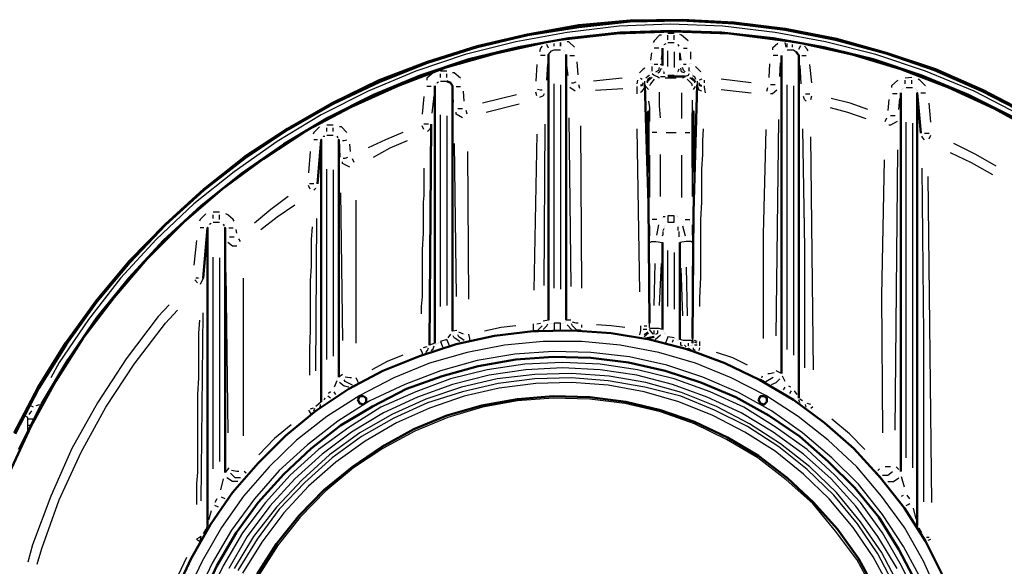
# Model space of a CAD drawing. Units: millimetres. Extents: x 7669 to 10198, y 3616 to 7362.
# Drawn here: x 8447 to 9357, y 4455 to 4960 of the extents above; entities that cross this region are included whole.
import ezdxf

# ---------------------------------------------------------------- set-up
doc = ezdxf.new("R2010")
doc.units = ezdxf.units.MM
doc.layers.add('PDF_Geometry', color=7, linetype='Continuous')

msp = doc.modelspace()

# ---------------------------------------------------------------- linework, layer by layer
at = {"layer": 'PDF_Geometry', "lineweight": 50}
for points in [[(9379.68, 4873.03), (9337.34, 4895.05), (9293.3, 4914.53), (9247.57, 4929.77), (9201.83, 4942.47), (9154.41, 4951.79), (9106.98, 4957.72), (9059.56, 4960.26), (9011.29, 4959.41), (8963.86, 4955.18), (8916.43, 4946.71), (8869.86, 4935.7), (8824.12, 4921.3), (8779.24, 4904.36), (8736.05, 4883.19), (8694.55, 4859.48), (8654.75, 4833.23), (8617.49, 4803.58), (8581.92, 4771.4), (8548.04, 4736.68), (8517.55, 4700.27), (8489.61, 4661.31), (8464.2, 4620.66), (8442.18, 4578.31)], [(9378.84, 4872.18), (9336.49, 4894.2), (9292.45, 4913.68), (9247.57, 4928.92), (9200.99, 4941.63), (9154.41, 4950.94), (9106.98, 4956.87), (9058.71, 4959.41), (9011.29, 4958.56), (8963.86, 4953.48), (8916.43, 4945.86), (8869.86, 4934.85), (8824.12, 4920.45), (8780.09, 4902.67), (8736.9, 4882.34), (8695.4, 4858.63), (8655.6, 4832.38), (8617.49, 4802.74), (8581.92, 4770.56), (8548.89, 4735.83), (8518.4, 4699.42), (8490.45, 4660.46), (8465.05, 4619.81), (8443.03, 4577.47)], [(9389, 4855.24), (9347.5, 4878.11), (9305.15, 4897.59), (9261.12, 4914.53), (9216.23, 4928.08), (9170.5, 4938.24), (9161.18, 4939.93), (9156.1, 4940.78), (9154.41, 4940.78), (9102.75, 4947.55), (9051.09, 4949.25), (8998.58, 4947.55), (8946.92, 4941.63), (8940.99, 4940.78), (8932.53, 4939.09), (8886.79, 4928.92), (8841.06, 4916.22), (8797.02, 4899.28), (8753.83, 4879.8), (8712.34, 4857.79), (8672.53, 4831.53), (8634.42, 4803.58), (8598.85, 4773.1), (8564.98, 4739.22), (8534.49, 4703.65), (8505.7, 4665.54), (8480.29, 4625.74), (8457.43, 4584.24), (8437.95, 4541.9)], [(9366.13, 4869.64), (9323.79, 4890.81), (9280.59, 4908.6), (9235.71, 4923.84), (9189.98, 4934.85), (9143.4, 4943.32), (9095.97, 4948.4), (9048.55, 4950.1), (9001.97, 4948.4), (8954.54, 4943.32), (8907.97, 4934.85), (8862.23, 4923.84), (8817.35, 4908.6), (8774.16, 4890.81), (8731.81, 4869.64), (8691.16, 4845.08), (8652.21, 4817.98), (8614.95, 4788.34), (8580.22, 4756.16), (8548.04, 4721.44), (8518.4, 4685.02), (8492.15, 4646.07), (8467.59, 4605.41), (8446.42, 4563.07)], [(9366.13, 4869.64), (9323.79, 4890.81), (9280.59, 4908.6), (9235.71, 4923.84), (9189.98, 4934.85), (9143.4, 4943.32), (9095.97, 4948.4), (9048.55, 4950.1), (9001.97, 4948.4), (8954.54, 4943.32), (8907.97, 4934.85), (8862.23, 4923.84), (8817.35, 4908.6), (8774.16, 4890.81), (8731.81, 4869.64), (8691.16, 4845.08), (8652.21, 4817.98), (8614.95, 4788.34), (8580.22, 4756.16), (8548.04, 4721.44), (8518.4, 4685.02), (8492.15, 4646.07), (8467.59, 4605.41), (8446.42, 4563.07)], [(8946.92, 4941.63), (8946.92, 4941.63)], [(9040.93, 4934), (9040.93, 4917.91)], [(9167.11, 4610.5), (9167.11, 4927.23), (9164.57, 4930.62)], [(8935.91, 4928.08), (8935.91, 4682.48)], [(8952, 4682.48), (8952, 4928.08)], [(9151.02, 4927.23), (9151.02, 4633.36)], [(9029.92, 4919.61), (9029.92, 4919.61)], [(9029.92, 4919.61), (9029.92, 4919.61)], [(9030.76, 4919.61), (9030.76, 4919.61)], [(9030.76, 4919.61), (9030.76, 4919.61)], [(9030.76, 4919.61), (9030.76, 4919.61)], [(9031.61, 4919.61), (9031.61, 4919.61)], [(9031.61, 4919.61), (9031.61, 4919.61)], [(9031.61, 4919.61), (9031.61, 4919.61)], [(9031.61, 4918.76), (9031.61, 4918.76)], [(9031.61, 4918.76), (9031.61, 4918.76)], [(9031.61, 4918.76), (9031.61, 4918.76)], [(9066.33, 4919.61), (9066.33, 4919.61)], [(9066.33, 4919.61), (9066.33, 4919.61)], [(9066.33, 4919.61), (9066.33, 4919.61)], [(9066.33, 4919.61), (9066.33, 4919.61)], [(9066.33, 4918.76), (9066.33, 4918.76)], [(9066.33, 4918.76), (9066.33, 4918.76)], [(9067.18, 4919.61), (9067.18, 4919.61)], [(9067.18, 4919.61), (9067.18, 4919.61)], [(9067.18, 4919.61), (9067.18, 4919.61)], [(9068.03, 4919.61), (9068.03, 4919.61)], [(9068.03, 4919.61), (9068.03, 4919.61)], [(8846.99, 4672.32), (8846.99, 4899.28), (8845.3, 4901.82), (8841.91, 4903.52)], [(9051.94, 4907.75), (9062.1, 4907.75)], [(8830.9, 4899.28), (8830.9, 4661.31)], [(9029.07, 4679.94), (9028.22, 4790.03), (9024.84, 4900.13)], [(9073.11, 4900.13), (9069.72, 4782.41), (9068.87, 4665.54)], [(9261.12, 4892.51), (9261.12, 4542.75)], [(9276.36, 4492.78), (9276.36, 4892.51), (9279.75, 4855.24)], [(9028.22, 4878.96), (9028.22, 4878.96)], [(9028.22, 4878.96), (9028.22, 4878.96)], [(9028.22, 4878.96), (9028.22, 4878.96)], [(9028.22, 4878.11), (9028.22, 4878.11)], [(9028.22, 4878.11), (9028.22, 4878.11)], [(9028.22, 4877.26), (9028.22, 4877.26)], [(9028.22, 4877.26), (9028.22, 4877.26)], [(9028.22, 4876.42), (9028.22, 4876.42)], [(9028.22, 4876.42), (9028.22, 4876.42)], [(9028.22, 4875.57), (9028.22, 4875.57)], [(9069.72, 4878.96), (9069.72, 4878.96)], [(9069.72, 4878.96), (9069.72, 4878.96)], [(9069.72, 4878.96), (9069.72, 4878.96)], [(9069.72, 4878.11), (9069.72, 4878.11)], [(9069.72, 4878.11), (9069.72, 4878.11)], [(9069.72, 4877.26), (9069.72, 4877.26)], [(9069.72, 4877.26), (9069.72, 4877.26)], [(9069.72, 4876.42), (9069.72, 4876.42)], [(9069.72, 4876.42), (9069.72, 4876.42)], [(9069.72, 4875.57), (9069.72, 4875.57)], [(8825.82, 4659.62), (8827.51, 4863.71)], [(8722.5, 4808.67), (8725.89, 4849.32), (8725.89, 4607.11)], [(8741.98, 4629.97), (8741.98, 4849.32), (8742.82, 4833.23)], [(9028.22, 4822.22), (9028.22, 4822.22)], [(9028.22, 4821.37), (9028.22, 4821.37)], [(9069.72, 4822.22), (9069.72, 4822.22)], [(9069.72, 4821.37), (9069.72, 4821.37)], [(9028.22, 4819.68), (9028.22, 4819.68)], [(9028.22, 4819.68), (9028.22, 4819.68)], [(9028.22, 4819.68), (9028.22, 4819.68)], [(9028.22, 4818.83), (9028.22, 4818.83)], [(9028.22, 4818.83), (9028.22, 4818.83)], [(9028.22, 4818.83), (9028.22, 4818.83)], [(9069.72, 4819.68), (9069.72, 4819.68)], [(9069.72, 4819.68), (9069.72, 4819.68)], [(9069.72, 4819.68), (9069.72, 4819.68)], [(9069.72, 4818.83), (9069.72, 4818.83)], [(9069.72, 4818.83), (9069.72, 4818.83)], [(9069.72, 4818.83), (9069.72, 4818.83)], [(8616.64, 4721.44), (8620.87, 4768.02), (8620.87, 4492.78)], [(8636.96, 4541.9), (8636.96, 4768.02), (8636.96, 4759.55)], [(9040.93, 4754.47), (9040.93, 4674.01)], [(9057.02, 4664.7), (9057.02, 4754.47)], [(9300.07, 4446.2), (9283.98, 4478.38), (9264.5, 4508.87), (9242.48, 4536.82), (9217.92, 4563.92), (9190.82, 4587.63), (9162.03, 4608.8), (9130.7, 4627.43), (9098.51, 4642.68), (9064.64, 4655.38), (9029.07, 4664.7), (8993.5, 4670.62), (8957.93, 4673.17), (8921.52, 4672.32), (8885.95, 4668.08), (8850.38, 4660.46), (8816.5, 4649.45), (8782.63, 4635.9), (8751.29, 4618.96), (8720.81, 4598.64), (8692.86, 4575.77), (8667.45, 4550.37), (8643.74, 4523.27), (8623.41, 4493.63), (8605.63, 4462.29), (8590.39, 4429.26)], [(8921.52, 4672.32), (8926.6, 4672.32)], [(8961.32, 4673.17), (8965.55, 4673.17)], [(9033.3, 4667.24), (9025.68, 4665.54), (9029.07, 4664.7)], [(9068.87, 4663.85), (9068.87, 4661.31)], [(9275.51, 4440.27), (9259.42, 4470.76), (9240.79, 4500.4), (9218.77, 4527.5), (9194.21, 4552.06), (9167.96, 4574.93), (9139.16, 4594.41), (9108.68, 4611.34), (9076.5, 4624.89), (9043.47, 4635.9), (9009.59, 4643.52), (8974.87, 4647.76), (8940.15, 4648.61), (8905.43, 4646.07), (8870.7, 4640.14), (8837.67, 4630.82), (8804.65, 4618.96), (8773.31, 4602.87), (8743.67, 4585.09), (8716.57, 4563.92), (8691.16, 4540.2), (8667.45, 4513.95), (8647.13, 4486), (8629.34, 4455.52), (8614.95, 4424.18)], [(9063.79, 4655.38), (9067.18, 4654.53), (9064.64, 4656.23)], [(8756.37, 4621.51), (8760.61, 4624.05)], [(9131.54, 4627.43), (9135.78, 4624.89)], [(9238.25, 4432.65), (9222.16, 4462.29), (9202.68, 4489.39), (9180.66, 4513.95), (9156.1, 4536.82), (9129.85, 4557.14), (9101.05, 4574.08), (9070.57, 4588.48), (9039.23, 4599.49), (9007.05, 4607.11), (8974.02, 4611.34), (8940.15, 4612.19), (8907.12, 4609.65), (8874.09, 4603.72), (8841.91, 4594.41), (8811.42, 4581.7), (8781.78, 4565.61), (8754.68, 4546.98), (8728.43, 4525.81), (8705.56, 4502.1), (8684.39, 4475.84), (8666.61, 4447.89)], [(8716.57, 4595.25), (8721.65, 4599.49)], [(9238.25, 4541.9), (9243.33, 4535.97)]]:
    msp.add_lwpolyline(points, dxfattribs=at)
at = {"layer": 'PDF_Geometry', "lineweight": 25}
for points in [[(9371.21, 4872.18), (9328.87, 4894.2), (9283.98, 4912.83), (9238.25, 4928.08), (9191.67, 4939.93), (9145.09, 4948.4), (9096.82, 4954.33), (9048.55, 4956.02), (9001.12, 4954.33), (8952.85, 4948.4), (8905.43, 4939.93), (8858.85, 4928.08), (8813.12, 4912.83), (8769.08, 4894.2), (8725.89, 4872.18), (8685.24, 4847.62), (8645.43, 4819.68), (8608.17, 4790.03), (8573.45, 4757.01), (8540.42, 4721.44), (8510.78, 4683.33), (8483.68, 4643.52), (8476.06, 4629.13)], [(8959.63, 4934.85), (8954.54, 4939.93), (8952.85, 4939.93)], [(9040.08, 4945.86), (9038.39, 4945.86), (9033.3, 4940.78), (9032.46, 4939.09)], [(9051.94, 4947.55), (9046.01, 4947.55)], [(9046.01, 4941.63), (9046.01, 4945.86)], [(9046.01, 4939.09), (9051.94, 4939.09)], [(9051.94, 4941.63), (9051.94, 4945.86)], [(9064.64, 4940.78), (9058.71, 4945.86), (9057.02, 4946.71)], [(9064.64, 4939.93), (9064.64, 4939.93)], [(9148.48, 4939.09), (9148.48, 4939.09)], [(9155.26, 4934.85), (9154.41, 4939.09)], [(8929.98, 4935.7), (8928.29, 4934), (8927.44, 4930.62)], [(8935.91, 4934), (8934.22, 4937.39)], [(8935.91, 4928.08), (8938.45, 4931.46), (8940.99, 4932.31), (8946.92, 4932.31)], [(8940.99, 4935.7), (8940.99, 4938.24)], [(8946.92, 4932.31), (8946.92, 4932.31)], [(8949.46, 4931.46), (8949.46, 4931.46)], [(8950.31, 4930.62), (8950.31, 4930.62)], [(8959.63, 4934), (8959.63, 4934)], [(9037.54, 4934), (9035.85, 4934), (9033.3, 4934)], [(9040.08, 4923.84), (9040.93, 4930.62)], [(9041.77, 4936.55), (9041.77, 4936.55)], [(9042.62, 4937.39), (9044.31, 4938.24)], [(9046.01, 4917.07), (9046.01, 4931.46)], [(9051.94, 4930.62), (9051.94, 4916.22)], [(9054.48, 4937.39), (9054.48, 4937.39)], [(9055.32, 4937.39), (9056.17, 4935.7)], [(9060.4, 4934), (9062.1, 4934), (9063.79, 4934)], [(9067.18, 4923.84), (9067.18, 4930.62)], [(9147.63, 4938.24), (9142.55, 4934), (9142.55, 4932.31)], [(9152.71, 4930.62), (9152.71, 4930.62)], [(9155.26, 4931.46), (9155.26, 4931.46)], [(9156.1, 4934.85), (9156.1, 4938.24)], [(9156.1, 4932.31), (9162.03, 4932.31), (9164.57, 4930.62)], [(9161.18, 4934.85), (9161.18, 4937.39)], [(9167.11, 4933.16), (9168.81, 4936.55)], [(9175.58, 4931.46), (9174.73, 4933.16), (9172.19, 4935.7)], [(8932.53, 4927.23), (8930.83, 4927.23), (8928.29, 4927.23)], [(8955.39, 4927.23), (8957.09, 4927.23), (8959.63, 4927.23)], [(8963.01, 4909.44), (8962.17, 4921.3)], [(9030.76, 4929.77), (9029.92, 4923)], [(9057.02, 4923), (9057.02, 4929.77), (9057.86, 4923)], [(9147.63, 4927.23), (9145.94, 4927.23), (9143.4, 4927.23)], [(9151.87, 4929.77), (9151.87, 4929.77)], [(9169.65, 4927.23), (9171.35, 4927.23), (9173.89, 4927.23)], [(8841.91, 4912.83), (8835.98, 4912.83)], [(8924.9, 4918.76), (8924.06, 4903.52)], [(8934.22, 4904.36), (8935.07, 4919.61)], [(8952, 4920.45), (8953.7, 4908.6)], [(9024.84, 4915.37), (9023.14, 4914.53), (9021.45, 4912.83), (9019.75, 4911.14)], [(9025.68, 4916.22), (9025.68, 4916.22)], [(9029.92, 4911.99), (9029.92, 4911.99)], [(9029.92, 4911.99), (9029.92, 4911.99)], [(9030.76, 4914.53), (9030.76, 4914.53)], [(9030.76, 4913.68), (9030.76, 4913.68)], [(9030.76, 4912.83), (9030.76, 4912.83)], [(9031.61, 4912.83), (9031.61, 4917.07)], [(9031.61, 4915.37), (9031.61, 4915.37)], [(9031.61, 4915.37), (9031.61, 4915.37)], [(9036.69, 4918.76), (9033.3, 4918.76)], [(9035, 4911.99), (9037.54, 4913.68), (9038.39, 4916.22)], [(9036.69, 4911.14), (9038.39, 4911.99), (9040.08, 4915.37)], [(9040.93, 4917.91), (9039.23, 4918.76)], [(9040.93, 4915.37), (9040.93, 4915.37)], [(9040.93, 4914.53), (9040.93, 4914.53)], [(9041.77, 4913.68), (9041.77, 4913.68)], [(9041.77, 4912.83), (9041.77, 4912.83)], [(9041.77, 4911.99), (9041.77, 4911.99)], [(9042.62, 4910.29), (9042.62, 4911.99)], [(9042.62, 4911.99), (9042.62, 4911.99)], [(9056.17, 4914.53), (9055.32, 4911.99)], [(9055.32, 4911.99), (9055.32, 4911.99)], [(9057.86, 4918.76), (9057.86, 4918.76)], [(9061.25, 4911.14), (9058.71, 4911.99), (9057.86, 4915.37)], [(9062.1, 4911.99), (9060.4, 4913.68), (9059.56, 4916.22)], [(9062.95, 4918.76), (9060.4, 4918.76)], [(9060.4, 4918.76), (9060.4, 4918.76)], [(9065.49, 4916.22), (9065.49, 4912.83)], [(9065.49, 4912.83), (9065.49, 4912.83)], [(9066.33, 4913.68), (9066.33, 4913.68)], [(9067.18, 4912.83), (9067.18, 4912.83)], [(9067.18, 4912.83), (9067.18, 4912.83)], [(9067.18, 4911.99), (9067.18, 4911.99)], [(9076.5, 4911.99), (9074.8, 4913.68), (9073.11, 4915.37), (9071.41, 4917.07)], [(9071.41, 4917.07), (9071.41, 4917.07)], [(9140.01, 4919.61), (9139.16, 4906.9)], [(9149.33, 4907.75), (9150.17, 4920.45)], [(9167.96, 4917.91), (9168.81, 4900.98)], [(9178.97, 4901.82), (9177.27, 4918.76)], [(8829.21, 4911.14), (8823.28, 4906.06), (8823.28, 4904.36)], [(8830.05, 4911.14), (8830.05, 4911.14)], [(8832.59, 4901.82), (8834.29, 4902.67)], [(8835.98, 4906.9), (8835.98, 4910.29)], [(8835.98, 4903.52), (8841.91, 4903.52)], [(8841.91, 4906.9), (8841.91, 4910.29)], [(8854.61, 4906.06), (8848.68, 4911.14), (8846.99, 4911.14)], [(8854.61, 4905.21), (8854.61, 4905.21)], [(8957.09, 4901.82), (8958.78, 4901.82), (8961.32, 4902.67)], [(9003.66, 4906.06), (8977.41, 4903.52)], [(9018.06, 4904.36), (9017.21, 4900.98)], [(9019.75, 4911.14), (9019.75, 4911.14)], [(9020.6, 4906.06), (9022.29, 4905.21)], [(9022.29, 4905.21), (9022.29, 4905.21)], [(9024.84, 4903.52), (9024.84, 4903.52)], [(9024.84, 4903.52), (9024.84, 4903.52)], [(9024.84, 4900.13), (9024.84, 4903.52)], [(9029.07, 4908.6), (9027.38, 4907.75), (9025.68, 4906.06)], [(9031.61, 4906.9), (9027.38, 4903.52), (9026.53, 4901.82)], [(9029.92, 4906.9), (9027.38, 4905.21), (9026.53, 4902.67)], [(9027.38, 4908.6), (9027.38, 4908.6)], [(9028.22, 4909.44), (9028.22, 4909.44)], [(9029.07, 4910.29), (9029.07, 4910.29)], [(9033.3, 4905.21), (9029.92, 4900.98), (9029.07, 4899.28)], [(9029.92, 4911.14), (9029.92, 4911.14)], [(9029.92, 4911.14), (9029.92, 4911.14)], [(9038.39, 4906.06), (9035.85, 4907.75), (9033.3, 4908.6), (9031.61, 4910.29)], [(9039.23, 4907.75), (9043.47, 4907.75)], [(9053.63, 4906.06), (9043.47, 4906.06)], [(9051.94, 4908.6), (9046.01, 4908.6)], [(9046.01, 4907.75), (9051.94, 4907.75)], [(9046.01, 4907.75), (9046.01, 4907.75)], [(9051.94, 4907.75), (9051.94, 4907.75)], [(9053.63, 4909.44), (9053.63, 4909.44)], [(9053.63, 4909.44), (9053.63, 4909.44)], [(9054.48, 4910.29), (9054.48, 4910.29)], [(9055.32, 4911.14), (9055.32, 4911.14)], [(9065.49, 4910.29), (9064.64, 4908.6), (9062.1, 4907.75), (9059.56, 4906.06)], [(9063.79, 4905.21), (9068.03, 4900.98), (9068.03, 4899.28)], [(9066.33, 4906.9), (9070.57, 4903.52), (9070.57, 4901.82)], [(9068.03, 4911.14), (9068.03, 4911.14)], [(9068.03, 4906.9), (9069.72, 4905.21), (9071.41, 4902.67)], [(9068.87, 4910.29), (9068.87, 4910.29)], [(9068.87, 4909.44), (9068.87, 4909.44)], [(9068.87, 4908.6), (9070.57, 4907.75), (9071.41, 4905.21)], [(9069.72, 4908.6), (9069.72, 4908.6)], [(9070.57, 4907.75), (9070.57, 4907.75)], [(9070.57, 4907.75), (9070.57, 4907.75)], [(9071.41, 4906.9), (9071.41, 4906.9)], [(9073.11, 4904.36), (9073.11, 4904.36)], [(9073.11, 4903.52), (9073.11, 4900.13)], [(9073.11, 4903.52), (9073.11, 4903.52)], [(9077.34, 4905.21), (9074.8, 4904.36)], [(9074.8, 4904.36), (9074.8, 4904.36)], [(9077.34, 4911.14), (9077.34, 4911.14)], [(9079.88, 4901.82), (9079.88, 4904.36)], [(9123.07, 4901.82), (9095.13, 4905.21)], [(9258.57, 4904.36), (9252.65, 4899.28), (9252.65, 4897.59)], [(9259.42, 4904.36), (9259.42, 4904.36)], [(9271.28, 4906.9), (9265.35, 4906.06)], [(9265.35, 4900.98), (9265.35, 4904.36)], [(9271.28, 4900.98), (9271.28, 4904.36)], [(9283.98, 4899.28), (9278.9, 4904.36), (9277.21, 4905.21)], [(8827.51, 4898.44), (8825.82, 4898.44), (8823.28, 4898.44)], [(8831.75, 4900.98), (8831.75, 4900.98)], [(8850.38, 4898.44), (8852.07, 4898.44), (8854.61, 4898.44)], [(8858, 4884.89), (8857.15, 4894.2)], [(8929.98, 4895.05), (8928.29, 4895.05), (8925.75, 4895.89)], [(8940.99, 4712.12), (8940.99, 4900.98)], [(8946.92, 4900.13), (8946.92, 4711.27)], [(8960.47, 4894.2), (8955.39, 4897.59)], [(8955.39, 4897.59), (8955.39, 4897.59)], [(8964.71, 4896.74), (8963.86, 4900.13)], [(8979.1, 4895.05), (9004.51, 4896.74)], [(9017.21, 4899.28), (9017.21, 4899.28)], [(9017.21, 4898.44), (9017.21, 4891.66)], [(9020.6, 4900.13), (9022.29, 4900.13), (9023.14, 4901.82), (9022.29, 4899.28), (9020.6, 4899.28)], [(9020.6, 4893.35), (9022.29, 4894.2), (9023.99, 4896.74)], [(9024.84, 4900.13), (9024.84, 4900.13)], [(9025.68, 4899.28), (9025.68, 4899.28)], [(9025.68, 4899.28), (9025.68, 4899.28)], [(9025.68, 4899.28), (9025.68, 4899.28)], [(9025.68, 4899.28), (9025.68, 4899.28)], [(9025.68, 4898.44), (9028.22, 4895.89)], [(9025.68, 4898.44), (9025.68, 4898.44)], [(9025.68, 4898.44), (9025.68, 4898.44)], [(9025.68, 4898.44), (9025.68, 4898.44)], [(9025.68, 4898.44), (9025.68, 4898.44)], [(9069.72, 4895.89), (9071.41, 4898.44)], [(9071.41, 4898.44), (9071.41, 4898.44)], [(9072.26, 4899.28), (9072.26, 4899.28)], [(9077.34, 4894.2), (9074.8, 4895.05), (9073.95, 4897.59)], [(9077.34, 4899.28), (9075.65, 4900.13), (9074.8, 4901.82)], [(9077.34, 4898.44), (9075.65, 4899.28), (9074.8, 4900.98)], [(9080.73, 4892.51), (9079.88, 4897.59), (9079.88, 4899.28)], [(9095.13, 4895.89), (9123.07, 4892.51)], [(9137.47, 4894.2), (9138.32, 4897.59)], [(9145.09, 4900.13), (9143.4, 4900.13), (9140.86, 4900.13)], [(9146.79, 4895.05), (9142.55, 4891.66), (9140.86, 4891.66)], [(9156.1, 4655.38), (9156.1, 4900.13)], [(9162.03, 4899.28), (9162.03, 4650.3)], [(9261.96, 4895.89), (9261.96, 4895.89)], [(9261.96, 4895.05), (9261.96, 4895.05)], [(9262.81, 4896.74), (9262.81, 4896.74)], [(9262.81, 4895.89), (9262.81, 4895.89)], [(9263.66, 4896.74), (9263.66, 4896.74)], [(9263.66, 4896.74), (9263.66, 4896.74)], [(9264.5, 4897.59), (9264.5, 4897.59)], [(9266.2, 4897.59), (9272.12, 4897.59)], [(9274.67, 4896.74), (9274.67, 4896.74)], [(9275.51, 4895.89), (9275.51, 4895.89)], [(9275.51, 4895.89), (9275.51, 4895.89)], [(9275.51, 4895.05), (9275.51, 4895.05)], [(9276.36, 4895.05), (9276.36, 4895.05)], [(9276.36, 4894.2), (9276.36, 4894.2)], [(9276.36, 4894.2), (9276.36, 4894.2)], [(9284.83, 4898.44), (9284.83, 4898.44)], [(8820.74, 4889.12), (8819.04, 4873.03)], [(8828.36, 4873.88), (8830.05, 4889.97)], [(8846.99, 4893.35), (8847.84, 4884.04)], [(8906.27, 4890.81), (8874.94, 4883.19)], [(8924.9, 4889.97), (8924.06, 4893.35)], [(8931.68, 4891.66), (8930.83, 4889.97), (8927.44, 4888.27)], [(9028.22, 4884.89), (9029.07, 4878.96), (9029.07, 4867.95), (9029.07, 4866.25)], [(9039.23, 4869.64), (9038.39, 4880.65), (9038.39, 4890.81), (9038.39, 4893.35)], [(9058.71, 4892.51), (9058.71, 4890.81), (9058.71, 4880.65), (9058.71, 4868.79)], [(9068.87, 4867.95), (9068.87, 4878.96), (9068.87, 4885.73)], [(9173.89, 4884.89), (9172.19, 4886.58), (9171.35, 4889.12)], [(9173.04, 4891.66), (9174.73, 4891.66), (9177.27, 4891.66)], [(9178.12, 4886.58), (9178.97, 4889.97)], [(9230.63, 4877.26), (9214.54, 4883.19), (9196.75, 4887.43)], [(9250.11, 4886.58), (9249.26, 4876.42)], [(9257.73, 4891.66), (9256.03, 4891.66), (9253.49, 4891.66)], [(9259.42, 4877.26), (9260.27, 4887.43)], [(9279.75, 4892.51), (9281.44, 4892.51), (9283.98, 4892.51)], [(8852.07, 4878.11), (8853.77, 4878.11), (8856.31, 4878.11)], [(8860.54, 4873.03), (8859.69, 4876.42)], [(8878.33, 4874.72), (8908.81, 4882.34)], [(9195.91, 4878.96), (9212, 4874.72), (9228.93, 4868.79)], [(9289.06, 4865.41), (9287.37, 4883.19)], [(8835.98, 4695.18), (8835.98, 4872.18)], [(8841.91, 4871.34), (8841.91, 4696.03)], [(8856.31, 4869.64), (8850.38, 4873.03), (8850.38, 4874.72)], [(8954.54, 4869.64), (8956.24, 4713.82)], [(9058.71, 4868.79), (9058.71, 4868.79)], [(9068.87, 4867.1), (9068.87, 4867.1)], [(9145.94, 4668.08), (9148.48, 4867.95)], [(9246.72, 4866.25), (9248.41, 4869.64)], [(9257.73, 4866.25), (9251.8, 4862.87), (9250.11, 4862.87)], [(9256.03, 4871.34), (9254.34, 4871.34), (9251.8, 4871.34)], [(8724.19, 4861.17), (8719.11, 4856.09), (8718.26, 4854.4)], [(8725.04, 4861.17), (8725.04, 4861.17)], [(8736.9, 4862.87), (8730.97, 4862.87)], [(8730.97, 4856.94), (8730.97, 4860.33)], [(8736.9, 4856.94), (8736.9, 4860.33)], [(8749.6, 4856.09), (8744.52, 4861.17), (8742.82, 4861.17)], [(8820.74, 4858.63), (8819.04, 4862.02)], [(8824.97, 4863.71), (8823.28, 4863.71), (8820.74, 4863.71)], [(8826.67, 4860.33), (8825.82, 4858.63), (8824.12, 4856.94)], [(8931.68, 4714.66), (8932.53, 4863.71)], [(8966.4, 4712.12), (8965.55, 4862.02)], [(9017.21, 4859.48), (9019.75, 4708.73)], [(9075.65, 4695.18), (9075.65, 4702.81), (9076.5, 4722.28), (9076.5, 4740.92), (9076.5, 4749.38), (9076.5, 4758.7), (9076.5, 4767.17), (9076.5, 4775.64), (9077.34, 4791.73), (9077.34, 4807.82), (9077.34, 4822.22), (9078.19, 4835.77), (9078.19, 4848.47), (9079.04, 4859.48)], [(9079.04, 4859.48), (9079.04, 4859.48)], [(9136.62, 4858.63), (9134.08, 4762.09), (9134.08, 4665.54)], [(9170.5, 4859.48), (9172.19, 4749.38), (9172.19, 4638.44)], [(9266.2, 4555.45), (9266.2, 4865.41)], [(9272.12, 4864.56), (9272.12, 4546.13)], [(8722.5, 4849.32), (8720.81, 4849.32), (8719.11, 4849.32)], [(8726.73, 4851.86), (8726.73, 4851.86)], [(8727.58, 4852.7), (8729.27, 4852.7)], [(8730.97, 4853.55), (8736.9, 4853.55)], [(8739.44, 4852.7), (8739.44, 4852.7)], [(8740.28, 4852.7), (8741.13, 4851.01)], [(8745.36, 4848.47), (8747.06, 4848.47), (8749.6, 4849.32)], [(8749.6, 4855.24), (8749.6, 4855.24)], [(8801.26, 4856.09), (8785.17, 4849.32), (8769.08, 4841.69)], [(8774.16, 4833.23), (8789.4, 4841.69), (8805.49, 4848.47)], [(8924.9, 4854.4), (8922.36, 4710.43)], [(9035.85, 4856.09), (9031.61, 4856.09)], [(9044.31, 4856.09), (9053.63, 4856.09)], [(9062.1, 4856.09), (9066.33, 4856.09)], [(9180.66, 4636.75), (9178.12, 4851.86)], [(9283.13, 4849.32), (9281.44, 4851.01), (9280.59, 4852.7)], [(9283.13, 4855.24), (9284.83, 4855.24), (9287.37, 4855.24)], [(9287.37, 4850.16), (9289.06, 4853.55)], [(8752.99, 4838.31), (8752.14, 4845.08)], [(8848.68, 4845.93), (8850.38, 4704.5)], [(9256.03, 4580.86), (9258.57, 4840)], [(9349.2, 4824.76), (9330.56, 4835.77), (9310.24, 4845.93)], [(8715.72, 4838.31), (8714.03, 4818.83)], [(8746.21, 4832.38), (8747.91, 4832.38), (8750.45, 4833.23)], [(8756.37, 4828.14), (8754.68, 4831.53)], [(8862.23, 4701.96), (8861.39, 4838.31)], [(9029.07, 4834.92), (9029.07, 4795.96)], [(9039.23, 4796.81), (9039.23, 4835.77)], [(9058.71, 4834.92), (9058.71, 4795.96)], [(9068.87, 4796.81), (9068.87, 4835.77)], [(9245.87, 4830.69), (9243.33, 4705.35), (9244.18, 4578.31)], [(9306.85, 4837.46), (9326.33, 4828.14), (9345.81, 4817.13)], [(8730.97, 4646.07), (8730.97, 4822.22)], [(8736.9, 4821.37), (8736.9, 4649.45)], [(8752.14, 4823.91), (8745.36, 4827.3), (8745.36, 4828.99)], [(8820.74, 4823.06), (8820.74, 4815.44), (8820.74, 4809.51), (8820.74, 4803.58), (8820.74, 4797.66), (8819.89, 4791.73), (8819.89, 4777.33), (8819.89, 4762.93), (8819.04, 4747.69), (8819.04, 4731.6), (8819.04, 4722.28), (8819.04, 4713.82), (8819.04, 4704.5), (8818.2, 4695.18), (8818.2, 4688.41)], [(9280.59, 4823.06), (9282.29, 4668.93), (9282.29, 4514.8)], [(9289.91, 4513.95), (9286.52, 4815.44)], [(8715.72, 4803.58), (8714.03, 4806.97)], [(8719.11, 4808.67), (8717.42, 4808.67), (8714.88, 4808.67)], [(8720.81, 4804.43), (8719.11, 4802.74)], [(8721.65, 4805.28), (8721.65, 4805.28)], [(8695.4, 4796.81), (8679.31, 4784.95), (8664.06, 4772.25)], [(8743.67, 4800.2), (8745.36, 4663.85)], [(8758.07, 4661.31), (8758.07, 4793.42)], [(8669.99, 4766.32), (8685.24, 4778.18), (8701.33, 4789.19)], [(8619.18, 4780.72), (8614.1, 4775.64), (8613.25, 4773.94)], [(8620.03, 4780.72), (8620.03, 4780.72)], [(8631.88, 4782.41), (8625.95, 4782.41)], [(8625.95, 4776.48), (8625.95, 4779.87)], [(8631.88, 4775.64), (8631.88, 4779.87)], [(8645.43, 4773.94), (8644.59, 4775.64), (8639.5, 4779.87), (8637.81, 4780.72)], [(8720.81, 4635.9), (8721.65, 4776.48)], [(9035.85, 4775.64), (9031.61, 4775.64)], [(9040.08, 4777.33), (9040.08, 4777.33)], [(9040.93, 4777.33), (9040.93, 4777.33)], [(9043.47, 4778.18), (9041.77, 4778.18)], [(9041.77, 4778.18), (9041.77, 4778.18)], [(9053.63, 4779.03), (9053.63, 4779.03)], [(9054.48, 4778.18), (9054.48, 4778.18)], [(9054.48, 4778.18), (9054.48, 4778.18)], [(9055.32, 4778.18), (9055.32, 4778.18)], [(9055.32, 4778.18), (9055.32, 4778.18)], [(9056.17, 4777.33), (9056.17, 4777.33)], [(9062.1, 4775.64), (9066.33, 4775.64)], [(8617.49, 4768.02), (8615.79, 4768.02), (8614.1, 4768.02)], [(8621.72, 4770.56), (8621.72, 4770.56)], [(8622.57, 4771.4), (8624.26, 4772.25)], [(8625.95, 4773.1), (8631.88, 4773.1)], [(8634.42, 4771.4), (8634.42, 4771.4)], [(8635.27, 4771.4), (8636.12, 4769.71)], [(8640.35, 4768.02), (8642.05, 4768.02), (8644.59, 4768.02)], [(8647.97, 4762.93), (8647.13, 4766.32)], [(8717.42, 4768.86), (8716.57, 4757.01), (8716.57, 4751.93), (8716.57, 4746), (8716.57, 4739.22), (8716.57, 4732.45), (8715.72, 4718.9), (8715.72, 4704.5), (8715.72, 4689.26), (8715.72, 4673.17), (8714.88, 4656.23), (8714.88, 4637.6), (8714.88, 4631.67)], [(9029.07, 4769.71), (9029.07, 4760.39)], [(9035.85, 4761.24), (9037.54, 4770.56)], [(9041.77, 4765.48), (9042.62, 4767.17)], [(9042.62, 4768.86), (9042.62, 4768.86)], [(9042.62, 4768.02), (9042.62, 4768.02)], [(9042.62, 4767.17), (9042.62, 4767.17)], [(9043.47, 4769.71), (9043.47, 4769.71)], [(9055.32, 4768.86), (9055.32, 4767.17), (9055.32, 4765.48)], [(9055.32, 4767.17), (9055.32, 4767.17)], [(9059.56, 4769.71), (9062.1, 4760.39)], [(9068.87, 4761.24), (9068.87, 4770.56)], [(8641.2, 4759.55), (8642.89, 4759.55), (8645.43, 4759.55)], [(8651.36, 4755.31), (8649.67, 4757.85)], [(9040.93, 4760.39), (9041.77, 4762.09), (9041.77, 4764.63)], [(9041.77, 4764.63), (9041.77, 4764.63)], [(9055.32, 4765.48), (9055.32, 4765.48)], [(9056.17, 4764.63), (9056.17, 4762.09), (9056.17, 4759.55)], [(9056.17, 4759.55), (9056.17, 4759.55)], [(8610.71, 4756.16), (8608.17, 4733.29)], [(8647.97, 4751.08), (8643.74, 4751.08), (8639.5, 4754.47)], [(8639.5, 4754.47), (8639.5, 4754.47)], [(9029.07, 4754.47), (9030.76, 4755.31), (9035, 4755.31), (9040.93, 4754.47)], [(9068.87, 4754.47), (9067.18, 4755.31), (9062.95, 4755.31), (9057.02, 4754.47)], [(8625.95, 4545.29), (8625.95, 4740.92)], [(8631.88, 4740.07), (8631.88, 4552.06)], [(9046.01, 4695.18), (9046.01, 4746.84)], [(9051.94, 4745.15), (9051.94, 4692.64)], [(9029.07, 4734.99), (9029.07, 4717.2), (9029.07, 4698.57)], [(9033.3, 4696.03), (9034.15, 4734.99)], [(9038.39, 4696.03), (9040.08, 4734.99)], [(9057.86, 4730.75), (9059.56, 4686.72)], [(9062.95, 4731.6), (9063.79, 4686.72)], [(9068.87, 4688.41), (9068.87, 4710.43), (9068.87, 4732.45)], [(9068.87, 4732.45), (9068.87, 4732.45)], [(8612.4, 4721.44), (8609.86, 4721.44)], [(8613.25, 4721.44), (8613.25, 4721.44)], [(8616.64, 4721.44), (8614.1, 4715.51)], [(8637.81, 4726.52), (8639.5, 4578.31)], [(8653.9, 4575.77), (8653.9, 4721.44)], [(8611.56, 4717.2), (8609.02, 4719.74)], [(8585.3, 4696.88), (8575.14, 4685.87), (8545.5, 4646.91), (8519.25, 4606.26), (8495.54, 4563.92), (8476.06, 4519.88), (8459.12, 4475), (8454.88, 4458.9)], [(8463.35, 4457.21), (8467.59, 4471.61), (8483.68, 4516.49), (8504, 4560.53), (8526.87, 4602.03), (8553.12, 4641.83), (8581.92, 4679.94), (8592.93, 4691.8)], [(8614.95, 4515.65), (8616.64, 4689.26)], [(8613.25, 4682.48), (8612.4, 4670.62), (8612.4, 4657.92), (8612.4, 4651.15), (8612.4, 4644.37), (8612.4, 4636.75), (8612.4, 4629.13), (8611.56, 4613.88), (8611.56, 4596.95), (8611.56, 4580.01), (8611.56, 4561.38), (8611.56, 4552.06), (8611.56, 4541.9), (8610.71, 4531.74), (8610.71, 4522.42), (8610.71, 4512.26)], [(8905.43, 4677.4), (8891.88, 4675.71), (8876.63, 4672.32)], [(8921.52, 4679.09), (8921.52, 4674.01), (8921.52, 4672.32)], [(8924.9, 4679.09), (8928.29, 4679.94)], [(8925.75, 4673.17), (8929.98, 4677.4)], [(8928.29, 4679.94), (8928.29, 4679.94)], [(8929.98, 4677.4), (8929.98, 4677.4)], [(8935.91, 4682.48), (8930.83, 4681.63)], [(8930.83, 4674.01), (8934.22, 4677.4), (8935.07, 4679.09)], [(8935.91, 4681.63), (8935.91, 4681.63)], [(8935.91, 4681.63), (8935.91, 4681.63)], [(8936.76, 4680.79), (8936.76, 4680.79)], [(8936.76, 4680.79), (8936.76, 4680.79)], [(8936.76, 4680.79), (8936.76, 4680.79)], [(8936.76, 4680.79), (8936.76, 4680.79)], [(8937.61, 4679.94), (8937.61, 4679.94)], [(8937.61, 4679.94), (8937.61, 4679.94)], [(8938.45, 4679.94), (8938.45, 4679.94)], [(8938.45, 4679.94), (8938.45, 4679.94)], [(8939.3, 4679.94), (8939.3, 4679.94)], [(8939.3, 4679.94), (8939.3, 4679.94)], [(8939.3, 4679.94), (8939.3, 4679.94)], [(8940.15, 4679.94), (8940.15, 4679.94)], [(8940.15, 4679.94), (8940.15, 4679.94)], [(8940.99, 4679.94), (8940.99, 4679.94)], [(8946.92, 4673.17), (8946.92, 4674.86), (8946.92, 4679.94), (8940.99, 4679.94), (8940.99, 4674.86), (8940.99, 4673.17)], [(8946.92, 4679.94), (8946.92, 4679.94)], [(8946.92, 4679.94), (8946.92, 4679.94)], [(8947.77, 4679.94), (8947.77, 4679.94)], [(8947.77, 4679.94), (8947.77, 4679.94)], [(8947.77, 4679.94), (8947.77, 4679.94)], [(8948.62, 4679.94), (8948.62, 4679.94)], [(8948.62, 4679.94), (8948.62, 4679.94)], [(8948.62, 4679.94), (8948.62, 4679.94)], [(8949.46, 4679.94), (8949.46, 4679.94)], [(8949.46, 4679.94), (8949.46, 4679.94)], [(8950.31, 4680.79), (8950.31, 4680.79)], [(8950.31, 4680.79), (8950.31, 4680.79)], [(8950.31, 4680.79), (8950.31, 4680.79)], [(8951.16, 4682.48), (8951.16, 4682.48)], [(8951.16, 4681.63), (8951.16, 4681.63)], [(8951.16, 4681.63), (8951.16, 4681.63)], [(8951.16, 4681.63), (8951.16, 4681.63)], [(8951.16, 4680.79), (8951.16, 4680.79)], [(8956.24, 4682.48), (8952, 4682.48)], [(8952, 4682.48), (8952, 4682.48)], [(8952, 4682.48), (8952, 4682.48)], [(8957.09, 4674.01), (8952.85, 4678.25)], [(8952.85, 4678.25), (8952.85, 4678.25)], [(8961.32, 4674.01), (8957.93, 4677.4), (8957.09, 4679.09)], [(8963.01, 4679.94), (8961.32, 4679.94), (8957.93, 4680.79)], [(8957.93, 4680.79), (8957.93, 4680.79)], [(8966.4, 4675.71), (8966.4, 4678.25)], [(9006.2, 4675.71), (8993.5, 4677.4), (8979.95, 4678.25)], [(9020.6, 4677.4), (9020.6, 4673.17), (9019.75, 4668.93)], [(9023.99, 4677.4), (9026.53, 4677.4)], [(9026.53, 4677.4), (9026.53, 4677.4)], [(9029.07, 4675.71), (9029.07, 4679.94)], [(8845.3, 4669.78), (8842.76, 4666.39)], [(8851.23, 4673.17), (8846.99, 4672.32)], [(8853.77, 4663), (8848.68, 4666.39), (8847.84, 4668.08)], [(8858, 4663.85), (8852.92, 4667.24), (8852.07, 4668.93)], [(8857.15, 4669.78), (8852.92, 4671.47)], [(8852.92, 4671.47), (8852.92, 4671.47)], [(8858, 4669.78), (8858, 4669.78)], [(8863.08, 4663.85), (8863.08, 4665.54), (8862.23, 4669.78)], [(9019.75, 4668.93), (9019.75, 4668.93)], [(9019.75, 4668.08), (9019.75, 4668.08)], [(9019.75, 4668.08), (9019.75, 4668.08)], [(9019.75, 4667.24), (9019.75, 4667.24)], [(9019.75, 4667.24), (9019.75, 4667.24)], [(9019.75, 4667.24), (9019.75, 4667.24)], [(9019.75, 4667.24), (9019.75, 4667.24)], [(9019.75, 4666.39), (9019.75, 4666.39)], [(9026.53, 4674.01), (9023.14, 4674.01)], [(9027.38, 4671.47), (9023.99, 4668.93)], [(9028.22, 4670.62), (9023.99, 4667.24)], [(9023.99, 4668.93), (9023.99, 4668.93)], [(9023.99, 4667.24), (9023.99, 4667.24)], [(9029.07, 4666.39), (9027.38, 4665.54)], [(9040.93, 4674.01), (9037.54, 4674.86), (9033.3, 4674.86), (9029.07, 4674.86)], [(9029.07, 4674.86), (9029.07, 4674.86)], [(9029.07, 4674.86), (9029.07, 4674.86)], [(9029.07, 4674.86), (9029.07, 4674.86)], [(9029.07, 4674.86), (9029.07, 4674.86)], [(9029.07, 4674.01), (9029.07, 4674.01)], [(9032.46, 4669.78), (9029.07, 4674.01)], [(9029.92, 4667.24), (9029.92, 4667.24)], [(9032.46, 4668.93), (9032.46, 4668.93)], [(9033.3, 4669.78), (9033.3, 4673.17)], [(9033.3, 4668.08), (9033.3, 4668.08)], [(9033.3, 4667.24), (9033.3, 4667.24)], [(9033.3, 4667.24), (9033.3, 4667.24)], [(9034.15, 4664.7), (9039.23, 4668.93)], [(9035, 4669.78), (9036.69, 4670.62), (9036.69, 4673.17)], [(9039.23, 4668.93), (9039.23, 4668.93)], [(9041.77, 4673.17), (9041.77, 4673.17)], [(9041.77, 4672.32), (9041.77, 4672.32)], [(9042.62, 4671.47), (9042.62, 4671.47)], [(9042.62, 4670.62), (9042.62, 4670.62)], [(9043.47, 4670.62), (9043.47, 4670.62)], [(9043.47, 4669.78), (9043.47, 4669.78)], [(9051.94, 4666.39), (9046.01, 4667.24), (9044.31, 4663), (9043.47, 4661.31)], [(9296.68, 4427.57), (9282.29, 4459.75), (9264.5, 4491.09), (9243.33, 4519.88), (9220.46, 4546.98), (9194.21, 4571.54), (9166.26, 4593.56), (9136.62, 4613.04), (9104.44, 4629.13), (9071.41, 4642.68), (9037.54, 4652.84), (9001.97, 4659.62), (8966.4, 4663), (8930.83, 4663), (8895.26, 4659.62), (8860.54, 4652.84), (8825.82, 4642.68), (8792.79, 4629.13), (8761.46, 4613.04), (8730.97, 4593.56), (8703.02, 4571.54), (8677.61, 4546.98), (8653.9, 4519.88), (8633.58, 4491.09), (8615.79, 4459.75), (8600.55, 4427.57)], [(8823.28, 4657.92), (8819.89, 4657.07)], [(8822.43, 4652.84), (8824.12, 4654.53), (8824.97, 4657.07)], [(8830.9, 4661.31), (8825.82, 4659.62)], [(8827.51, 4654.53), (8829.21, 4656.23), (8830.05, 4658.77)], [(8830.9, 4661.31), (8830.9, 4661.31)], [(8830.9, 4661.31), (8830.9, 4661.31)], [(8830.9, 4661.31), (8830.9, 4661.31)], [(8830.9, 4660.46), (8830.9, 4660.46)], [(8831.75, 4660.46), (8831.75, 4660.46)], [(8831.75, 4660.46), (8831.75, 4660.46)], [(8831.75, 4660.46), (8831.75, 4660.46)], [(8831.75, 4660.46), (8831.75, 4660.46)], [(8832.59, 4661.31), (8832.59, 4661.31)], [(8832.59, 4660.46), (8832.59, 4660.46)], [(8832.59, 4660.46), (8832.59, 4660.46)], [(8832.59, 4660.46), (8832.59, 4660.46)], [(8832.59, 4660.46), (8832.59, 4660.46)], [(8833.44, 4661.31), (8833.44, 4661.31)], [(8833.44, 4661.31), (8833.44, 4661.31)], [(8834.29, 4662.16), (8834.29, 4662.16)], [(8834.29, 4661.31), (8834.29, 4661.31)], [(8835.13, 4662.16), (8835.13, 4662.16)], [(8835.13, 4662.16), (8835.13, 4662.16)], [(8844.45, 4658.77), (8843.6, 4660.46), (8841.91, 4664.7), (8835.98, 4663), (8837.67, 4658.77), (8838.52, 4657.07)], [(8835.98, 4663), (8835.98, 4663)], [(9050.24, 4662.16), (9051.09, 4664.7)], [(9051.94, 4665.54), (9051.94, 4665.54)], [(9052.78, 4665.54), (9052.78, 4665.54)], [(9052.78, 4665.54), (9052.78, 4665.54)], [(9053.63, 4664.7), (9053.63, 4664.7)], [(9053.63, 4664.7), (9053.63, 4664.7)], [(9054.48, 4664.7), (9054.48, 4664.7)], [(9054.48, 4664.7), (9054.48, 4664.7)], [(9055.32, 4663.85), (9055.32, 4663.85)], [(9055.32, 4663.85), (9055.32, 4663.85)], [(9056.17, 4664.7), (9056.17, 4664.7)], [(9056.17, 4664.7), (9056.17, 4664.7)], [(9056.17, 4663.85), (9056.17, 4663.85)], [(9056.17, 4663.85), (9056.17, 4663.85)], [(9056.17, 4663.85), (9056.17, 4663.85)], [(9056.17, 4663.85), (9056.17, 4663.85)], [(9056.17, 4663.85), (9056.17, 4663.85)], [(9068.87, 4665.54), (9068.87, 4663.85), (9067.18, 4663.85), (9064.64, 4663.85), (9060.4, 4663.85), (9057.02, 4664.7)], [(9057.02, 4664.7), (9057.02, 4664.7)], [(9057.02, 4664.7), (9057.02, 4664.7)], [(9059.56, 4658.77), (9057.86, 4659.62), (9057.86, 4662.16)], [(9061.25, 4660.46), (9061.25, 4660.46)], [(9061.25, 4659.62), (9062.95, 4657.92)], [(9064.64, 4661.31), (9064.64, 4658.77)], [(9064.64, 4658.77), (9064.64, 4658.77)], [(9064.64, 4657.07), (9064.64, 4657.07)], [(9065.49, 4657.92), (9065.49, 4657.92)], [(9065.49, 4657.07), (9065.49, 4657.07)], [(9065.49, 4657.07), (9065.49, 4657.07)], [(9065.49, 4657.07), (9065.49, 4657.07)], [(9066.33, 4657.92), (9066.33, 4657.92)], [(9066.33, 4657.92), (9066.33, 4657.92)], [(9067.18, 4658.77), (9067.18, 4658.77)], [(9067.18, 4658.77), (9067.18, 4658.77)], [(9067.18, 4658.77), (9067.18, 4658.77)], [(9068.03, 4659.62), (9068.03, 4659.62)], [(9068.03, 4659.62), (9068.03, 4659.62)], [(9068.03, 4658.77), (9068.03, 4658.77)], [(9068.87, 4661.31), (9068.87, 4661.31)], [(9068.87, 4661.31), (9068.87, 4661.31)], [(9068.87, 4660.46), (9068.87, 4660.46)], [(9068.87, 4660.46), (9068.87, 4660.46)], [(9068.87, 4660.46), (9068.87, 4660.46)], [(9068.87, 4659.62), (9068.87, 4659.62)], [(9068.87, 4659.62), (9068.87, 4659.62)], [(9068.87, 4659.62), (9068.87, 4659.62)], [(9068.87, 4659.62), (9068.87, 4659.62)], [(9071.41, 4654.53), (9069.72, 4655.38), (9069.72, 4657.07)], [(9073.11, 4663), (9070.57, 4663.85)], [(9070.57, 4663.85), (9070.57, 4663.85)], [(9073.11, 4661.31), (9070.57, 4662.16)], [(9070.57, 4662.16), (9070.57, 4662.16)], [(9073.11, 4659.62), (9070.57, 4659.62)], [(9070.57, 4659.62), (9070.57, 4659.62)], [(9074.8, 4654.53), (9075.65, 4657.07)], [(9075.65, 4658.77), (9075.65, 4661.31), (9075.65, 4663)], [(9280.59, 4441.97), (9263.66, 4473.3), (9244.18, 4502.94), (9222.16, 4530.89), (9197.6, 4555.45), (9170.5, 4578.31), (9141.71, 4598.64), (9111.22, 4615.58), (9078.19, 4629.97), (9045.16, 4640.98), (9010.44, 4648.61), (8974.87, 4652.84), (8940.15, 4653.69), (8904.58, 4651.15), (8869.86, 4645.22), (8835.98, 4635.9), (8802.95, 4623.2), (8770.77, 4607.96), (8741.13, 4589.32), (8713.18, 4567.31), (8686.93, 4543.59), (8664.06, 4517.34), (8642.89, 4488.55), (8625.11, 4458.06), (8609.86, 4425.88)], [(8801.26, 4650.3), (8786.86, 4644.37), (8772.47, 4636.75)], [(8817.35, 4656.23), (8819.04, 4652.84), (8819.04, 4651.15)], [(9062.1, 4656.23), (9062.1, 4656.23)], [(9063.79, 4655.38), (9062.1, 4656.23)], [(9064.64, 4656.23), (9064.64, 4656.23)], [(9064.64, 4656.23), (9064.64, 4656.23)], [(9064.64, 4656.23), (9064.64, 4656.23)], [(9064.64, 4656.23), (9064.64, 4656.23)], [(9064.64, 4656.23), (9064.64, 4656.23)], [(9119.69, 4640.98), (9106.14, 4647.76), (9090.89, 4652.84)], [(9277.21, 4424.18), (9261.96, 4455.52), (9244.18, 4486), (9223.85, 4513.95), (9200.14, 4539.36), (9174.73, 4563.07), (9145.94, 4583.4), (9116.3, 4602.03), (9084.96, 4616.42), (9051.94, 4628.28), (9018.06, 4636.75), (8983.34, 4641.83), (8948.62, 4643.52), (8913.89, 4641.83), (8879.17, 4636.75), (8845.3, 4628.28), (8813.12, 4616.42), (8780.93, 4602.03), (8751.29, 4583.4), (8723.35, 4563.07), (8697.09, 4539.36), (8674.23, 4513.95), (8653.05, 4486), (8635.27, 4455.52), (8620.03, 4424.18)], [(9257.73, 4452.98), (9239.94, 4482.62), (9219.62, 4510.56), (9196.75, 4535.97), (9171.35, 4558.84), (9143.4, 4579.16), (9113.76, 4596.95), (9082.42, 4611.34), (9050.24, 4623.2), (9017.21, 4631.67), (8983.34, 4636.75), (8948.62, 4638.44), (8914.74, 4636.75), (8880.87, 4631.67), (8846.99, 4623.2), (8814.81, 4611.34), (8783.47, 4596.95), (8753.83, 4579.16), (8726.73, 4558.84), (8701.33, 4535.97), (8678.46, 4510.56), (8657.29, 4482.62), (8640.35, 4452.98)], [(9259.42, 4437.73), (9243.33, 4468.22), (9223.85, 4496.17), (9201.83, 4523.27), (9177.27, 4546.98), (9150.17, 4568.15), (9121.38, 4586.78), (9090.89, 4602.87), (9058.71, 4615.58), (9025.68, 4624.89), (8991.81, 4630.82), (8957.09, 4633.36), (8923.21, 4632.51), (8888.49, 4628.28), (8855.46, 4620.66), (8822.43, 4609.65), (8791.1, 4595.25), (8761.46, 4578.31), (8733.51, 4557.99), (8708.1, 4535.12), (8684.39, 4509.72), (8663.22, 4482.62), (8645.43, 4452.98)], [(8745.36, 4632.51), (8741.98, 4629.97)], [(8753.83, 4629.13), (8752.14, 4629.13), (8747.91, 4629.97)], [(8747.91, 4629.97), (8747.91, 4629.97)], [(9133.24, 4630.82), (9132.39, 4629.13)], [(9136.62, 4625.74), (9143.4, 4629.97)], [(9138.32, 4633.36), (9140.01, 4633.36), (9144.25, 4634.21)], [(9143.4, 4629.97), (9143.4, 4629.97)], [(9144.25, 4634.21), (9144.25, 4634.21)], [(9151.02, 4633.36), (9145.94, 4635.9)], [(9154.41, 4625.74), (9151.87, 4630.82)], [(9256.03, 4436.04), (9239.94, 4466.53), (9221.31, 4494.47), (9199.29, 4520.73), (9174.73, 4544.44), (9148.48, 4565.61), (9119.69, 4584.24), (9089.2, 4599.49), (9057.86, 4612.19), (9024.84, 4620.66), (8990.96, 4626.59), (8957.09, 4629.13), (8923.21, 4628.28), (8889.33, 4624.05), (8856.31, 4616.42), (8824.12, 4606.26), (8792.79, 4591.86), (8763.15, 4574.93), (8736.05, 4555.45), (8710.64, 4532.58), (8686.93, 4508.02), (8666.61, 4480.08), (8648.82, 4451.28)], [(9251.8, 4434.34), (9235.71, 4463.99), (9217.08, 4491.09), (9195.06, 4517.34), (9171.35, 4540.2), (9145.09, 4561.38), (9117.15, 4579.16), (9087.5, 4594.41), (9056.17, 4607.11), (9023.99, 4616.42), (8990.96, 4622.35), (8957.09, 4624.89), (8924.06, 4624.05), (8890.18, 4619.81), (8858, 4612.19), (8825.82, 4601.18), (8795.33, 4587.63), (8766.54, 4570.69), (8739.44, 4551.21), (8714.03, 4529.2), (8691.16, 4504.64), (8670.84, 4477.54), (8653.05, 4448.74)], [(8740.28, 4626.59), (8737.74, 4620.66)], [(8751.29, 4620.66), (8747.06, 4621.51), (8742.82, 4624.89)], [(8742.82, 4624.89), (8742.82, 4624.89)], [(8754.68, 4622.35), (8747.91, 4625.74), (8747.06, 4627.43)], [(8760.61, 4624.05), (8759.76, 4625.74), (8758.07, 4629.13)], [(9132.39, 4629.13), (9132.39, 4629.13)], [(9141.71, 4623.2), (9145.94, 4624.89), (9149.33, 4628.28)], [(9149.33, 4628.28), (9149.33, 4628.28)], [(9152.71, 4618.12), (9154.41, 4620.66)], [(9159.49, 4620.66), (9157.8, 4621.51)], [(8734.36, 4610.5), (8731.81, 4612.19)], [(8734.36, 4616.42), (8732.66, 4614.73)], [(8739.44, 4613.88), (8737.74, 4616.42)], [(9158.64, 4614.73), (9160.34, 4617.27)], [(9165.42, 4613.88), (9162.88, 4617.27)], [(8459.97, 4602.03), (8456.58, 4603.72)], [(8462.51, 4603.72), (8465.89, 4604.57)], [(9236.56, 4431.8), (9220.46, 4461.45), (9200.99, 4487.7), (9179.81, 4513.1), (9155.26, 4535.12), (9129, 4555.45), (9100.21, 4572.39), (9070.57, 4586.78), (9039.23, 4597.79), (9006.2, 4605.41), (8974.02, 4609.65), (8940.15, 4610.5), (8907.12, 4607.96), (8874.94, 4602.03), (8842.76, 4592.71), (8812.27, 4580.01), (8782.63, 4563.92), (8755.53, 4546.13), (8730.12, 4524.96), (8706.41, 4500.4), (8686.08, 4475), (8668.3, 4447.05)], [(8725.89, 4607.11), (8720.81, 4602.87)], [(8724.19, 4601.18), (8725.04, 4602.87), (8725.04, 4604.57)], [(8726.73, 4607.11), (8726.73, 4607.11)], [(8727.58, 4608.8), (8727.58, 4608.8)], [(8727.58, 4607.96), (8727.58, 4607.96)], [(8729.27, 4610.5), (8728.43, 4608.8)], [(8728.43, 4608.8), (8728.43, 4608.8)], [(8729.27, 4611.34), (8729.27, 4611.34)], [(9167.96, 4606.26), (9167.11, 4608.8)], [(9170.5, 4607.96), (9167.96, 4609.65)], [(9168.81, 4605.41), (9168.81, 4605.41)], [(9173.89, 4602.03), (9173.04, 4604.57)], [(9178.12, 4604.57), (9174.73, 4605.41)], [(9174.73, 4605.41), (9174.73, 4605.41)], [(9178.12, 4601.18), (9179.81, 4602.87)], [(8454.88, 4580.86), (8454.88, 4585.09), (8454.88, 4591.02), (8454.88, 4592.71), (8451.5, 4594.41)], [(8458.27, 4598.64), (8455.73, 4595.25)], [(8714.03, 4599.49), (8715.72, 4596.95), (8716.57, 4595.25)], [(8718.26, 4601.18), (8715.72, 4600.33)], [(8718.26, 4597.79), (8718.26, 4597.79)], [(8719.11, 4598.64), (8719.96, 4601.18)], [(9174.73, 4601.18), (9174.73, 4601.18)], [(8459.97, 4591.02), (8454.88, 4591.02)], [(8456.58, 4585.09), (8454.88, 4585.09)], [(8697.94, 4585.94), (8682.7, 4573.23), (8668.3, 4557.99)], [(9228.09, 4563.07), (9213.69, 4577.47), (9197.6, 4591.02)], [(8640.35, 4546.13), (8636.96, 4541.9)], [(8651.36, 4536.82), (8646.28, 4536.82), (8642.05, 4541.05)], [(8642.05, 4541.05), (8642.05, 4541.05)], [(8649.67, 4542.75), (8647.97, 4542.75), (8642.89, 4543.59)], [(8642.89, 4543.59), (8642.89, 4543.59)], [(8656.44, 4541.05), (8654.75, 4542.75)], [(8657.29, 4540.2), (8657.29, 4540.2)], [(9241.64, 4545.29), (9239.94, 4543.59)], [(9239.94, 4543.59), (9239.94, 4543.59)], [(9244.18, 4539.36), (9249.26, 4539.36), (9253.49, 4542.75)], [(9251.8, 4546.98), (9249.26, 4546.98), (9246.72, 4546.98)], [(9253.49, 4542.75), (9253.49, 4542.75)], [(9259.42, 4544.44), (9256.88, 4546.98)], [(8635.27, 4535.97), (8632.73, 4525.81)], [(8648.82, 4533.43), (8643.74, 4533.43), (8638.66, 4536.82)], [(8638.66, 4536.82), (8638.66, 4536.82)], [(9249.26, 4533.43), (9254.34, 4533.43), (9259.42, 4536.82)], [(9259.42, 4536.82), (9259.42, 4536.82)], [(9264.5, 4528.35), (9261.96, 4537.66)], [(9261.96, 4519.88), (9263.66, 4520.73)], [(9269.58, 4517.34), (9267.04, 4520.73)], [(8629.34, 4517.34), (8627.65, 4513.95)], [(8631.04, 4509.72), (8627.65, 4511.41)], [(8636.96, 4517.34), (8633.58, 4519.03)], [(9261.12, 4519.03), (9261.12, 4519.03)], [(9266.2, 4511.41), (9267.89, 4512.26), (9269.58, 4513.1)], [(8624.26, 4506.33), (8621.72, 4497.86)], [(9275.51, 4498.71), (9272.97, 4508.87)], [(8619.18, 4489.39), (8616.64, 4485.16)], [(8619.18, 4487.7), (8620.87, 4492.78)], [(9278.05, 4487.7), (9276.36, 4492.78)], [(9280.59, 4486), (9278.05, 4490.24)], [(8614.1, 4478.38), (8614.95, 4482.62), (8613.25, 4481.77), (8610.71, 4480.08), (8613.25, 4478.38)], [(8613.25, 4478.38), (8613.25, 4478.38)], [(9283.98, 4477.54), (9282.29, 4482.62)], [(9287.37, 4481.77), (9284.83, 4481.77)], [(9284.83, 4481.77), (9284.83, 4481.77)], [(9286.52, 4479.23), (9289.06, 4480.08)], [(8601.4, 4463.14), (8593.77, 4447.05), (8587, 4429.26)]]:
    msp.add_lwpolyline(points, dxfattribs=at)
for points in [[(8946.92, 4939.09), (8946.92, 4935.7)], [(9046.01, 4773.1), (9051.94, 4773.1), (9051.94, 4779.03), (9046.01, 4779.03)], [(9062.1, 4656.23), (9064.64, 4656.23), (9062.1, 4656.23), (9060.4, 4657.07)]]:
    msp.add_lwpolyline(points, close=True, dxfattribs=at)
at = {"layer": 'PDF_Geometry', "lineweight": 50}
for points in [[(9028.22, 4848.47), (9028.22, 4851.86), (9028.22, 4854.4), (9028.22, 4857.79), (9028.22, 4860.33), (9028.22, 4862.87), (9028.22, 4865.41), (9028.22, 4867.95), (9028.22, 4870.49), (9028.22, 4872.18), (9028.22, 4873.88), (9028.22, 4875.57), (9027.38, 4873.88), (9027.38, 4872.18), (9027.38, 4870.49), (9027.38, 4867.95), (9027.38, 4865.41), (9027.38, 4862.87), (9027.38, 4860.33), (9027.38, 4857.79), (9027.38, 4854.4), (9027.38, 4851.86), (9027.38, 4848.47), (9027.38, 4845.93), (9027.38, 4843.39), (9027.38, 4840), (9027.38, 4837.46), (9027.38, 4834.92), (9027.38, 4832.38), (9027.38, 4829.84), (9027.38, 4827.3), (9027.38, 4825.6), (9027.38, 4823.91), (9028.22, 4822.22), (9028.22, 4823.91), (9028.22, 4825.6), (9028.22, 4827.3), (9028.22, 4829.84), (9028.22, 4832.38), (9028.22, 4834.92), (9028.22, 4837.46), (9028.22, 4840), (9028.22, 4843.39), (9028.22, 4845.93)], [(9068.87, 4848.47), (9068.87, 4845.93), (9068.87, 4843.39), (9068.87, 4840), (9068.87, 4837.46), (9068.87, 4834.92), (9068.87, 4832.38), (9068.87, 4829.84), (9068.87, 4827.3), (9068.87, 4825.6), (9068.87, 4823.91), (9069.72, 4822.22), (9069.72, 4823.91), (9069.72, 4825.6), (9069.72, 4827.3), (9069.72, 4829.84), (9069.72, 4832.38), (9069.72, 4834.92), (9069.72, 4837.46), (9069.72, 4840), (9069.72, 4843.39), (9069.72, 4845.93), (9069.72, 4848.47), (9069.72, 4851.86), (9069.72, 4854.4), (9069.72, 4857.79), (9069.72, 4860.33), (9069.72, 4862.87), (9069.72, 4865.41), (9069.72, 4867.95), (9069.72, 4870.49), (9069.72, 4872.18), (9069.72, 4873.88), (9069.72, 4875.57), (9068.87, 4873.88), (9068.87, 4872.18), (9068.87, 4870.49), (9068.87, 4867.95), (9068.87, 4865.41), (9068.87, 4862.87), (9068.87, 4860.33), (9068.87, 4857.79), (9068.87, 4854.4), (9068.87, 4851.86)], [(9028.22, 4821.37), (9028.22, 4819.68)], [(9069.72, 4821.37), (9069.72, 4819.68)], [(8759.76, 4608.8), (8761.46, 4605.41), (8764.84, 4604.57), (8767.38, 4607.11), (8767.38, 4610.5), (8764.84, 4612.19), (8761.46, 4612.19)], [(9129.85, 4608.8), (9131.54, 4605.41), (9134.93, 4604.57), (9137.47, 4607.11), (9137.47, 4610.5), (9134.93, 4612.19), (9131.54, 4612.19)]]:
    msp.add_lwpolyline(points, close=True, dxfattribs=at)

doc.saveas('drawing.dxf')
